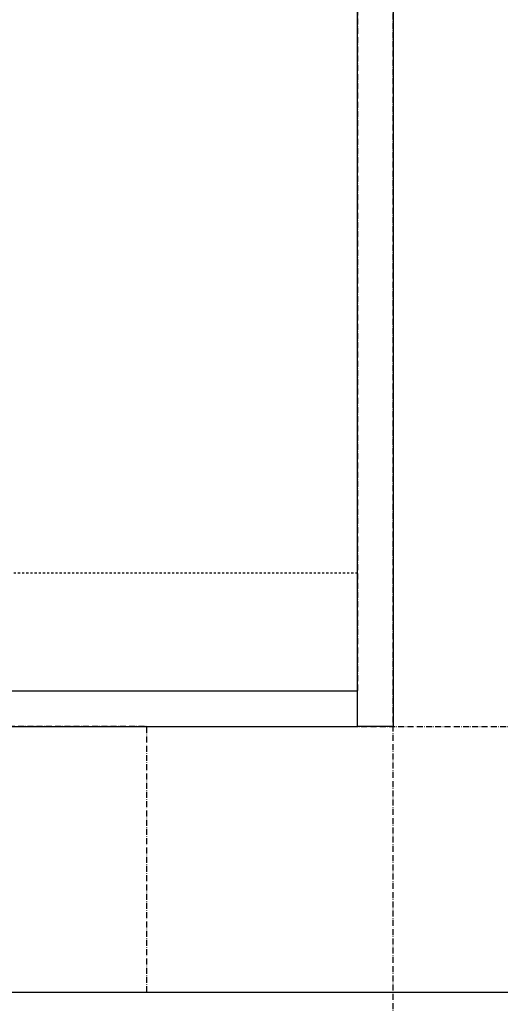
# Model space of a CAD drawing. Extents: x 8698 to 14146, y 6598 to 18647.
# Drawn here: x 11268 to 11512, y 13132 to 13632 of the extents above; entities that cross this region are included whole.
import ezdxf

# ---------------------------------------------------------------- set-up
doc = ezdxf.new("R2010")
doc.units = 0
doc.linetypes.add('ISO-10______-1', pattern=[4.699, 3.048, -0.762, 0.127, -0.762])
doc.linetypes.add('VW-01____', pattern=[2.116125, 1.058062, -1.058062])
for name, color, linetype in [('__', 7, 'CONTINUOUS'), ('____3D', 7, 'CONTINUOUS'), ('_____3D-1', 7, 'CONTINUOUS'), ('________2D', 7, 'CONTINUOUS')]:
    doc.layers.add(name, color=color, linetype=linetype)

# ---------------------------------------------------------------- blocks, each defined once
blk = doc.blocks.new('___3D')
at = {"layer": '__', "color": 1, "linetype": 'ISO-10______-1', "flags": 128}
blk.add_lwpolyline([(11426.14, 13001.42), (11426.14, 13136.42), (11026.14, 13136.42), (11026.14, 13001.42)], close=True, dxfattribs=at)
blk = doc.blocks.new('____-3-1')
at = {"layer": '__', "color": 17, "linetype": 'VW-01____'}
blk.add_line((307, -180.5), (-307, -180.5), dxfattribs=at)
at = {"layer": '__', "color": 1, "linetype": 'ISO-10______-1', "flags": 128}
blk.add_lwpolyline([(0.000005, -240.5), (0.000005, 258.5), (307, 258.5), (307, -240.5)], close=True, dxfattribs=at)
at = {"layer": '__', "color": 1, "linetype": 'CONTINUOUS', "flags": 128}
for points in [[(307, -258.5), (307, 258.5), (325, 258.5), (325, -258.5)], [(307, -258.5), (307, -240.5), (-307, -240.5), (-307, -258.5)]]:
    blk.add_lwpolyline(points, close=True, dxfattribs=at)
blk = doc.blocks.new('_______2D')
at = {"layer": '__', "color": 17}
blk.add_blockref('____-3-1', (11226.14, 13394.92), dxfattribs=at)
blk = doc.blocks.new('____3D-1')
at = {"layer": '__', "color": 17, "linetype": 'ISO-10______-1'}
for p, q in [((11551.14, 6461.22), (11551.14, 18461.22)), ((8790.8, 13136.42), (14239.43, 13136.42))]:
    blk.add_line(p, q, dxfattribs=at)
at = {"layer": '__', "color": 1, "linetype": 'CONTINUOUS'}
blk.add_line((8790.8, 13001.42), (14239.43, 13001.42), dxfattribs=at)
blk.add_line((8790.8, 13001.42), (14239.43, 13001.42), dxfattribs=at)

msp = doc.modelspace()

# ---------------------------------------------------------------- block references
at = {"layer": '____3D'}
msp.add_blockref('___3D', (-93.16, 136.38), dxfattribs=at)
at = {"layer": '_____3D-1'}
msp.add_blockref('____3D-1', (-93.16, 136.38), dxfattribs=at)
at = {"layer": '________2D'}
msp.add_blockref('_______2D', (-93.16, 136.38), dxfattribs=at)

doc.saveas('drawing.dxf')
